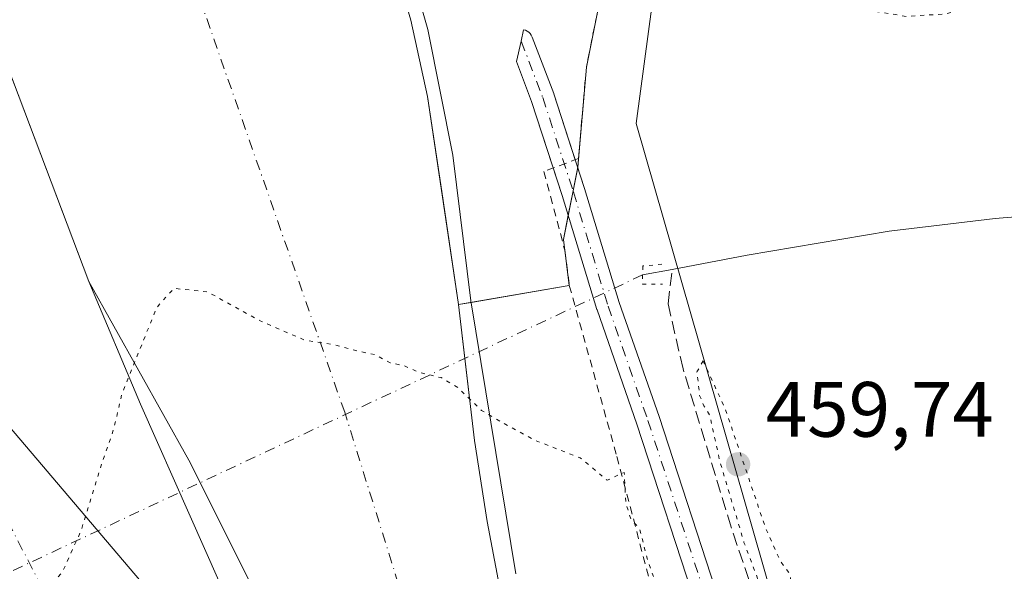
# Model space of a CAD drawing. Units: metres. Extents: x 600390 to 603844, y 4745358 to 4747722.
# Drawn here: x 602251 to 602377, y 4746765 to 4746836 of the extents above; entities that cross this region are included whole.
import ezdxf

# ---------------------------------------------------------------- set-up
doc = ezdxf.new("R2010")
doc.units = ezdxf.units.M
doc.header["$MEASUREMENT"] = 0
for name, pattern in [('DGN Style 2', [1.6480167562047852, 0.988810053722871, -0.6592067024819142]), ('DGN Style 3', [2.307223458686699, 1.648016756204785, -0.6592067024819142]), ('DGN Style 4', [2.6384748266838614, 1.318413404963828, -0.6592067024819142, 0.001648016756204785, -0.6592067024819142]), ('DGN Style 5', [1.1536117293433497, 0.4944050268614355, -0.6592067024819142])]:
    doc.linetypes.add(name, pattern=pattern)
for name, color, linetype, lineweight in [('Alambrada', 7, 'DGN Style 2', 0), ('Arcén (en calzada doble)', 91, 'Continuous', 13), ('Carretera de calzada doble Cxs', 1, 'Continuous', 13), ('Carretera de calzada doble eje', 1, 'DGN Style 4', 0), ('Carretera de calzada única Cxs', 7, 'Continuous', 13), ('Carretera de calzada única eje', 7, 'DGN Style 4', 0), ('Corriente artificial lineal', 4, 'DGN Style 3', 13), ('Corriente natural lineal', 142, 'Continuous', 13), ('Corriente natural lineal oculto', 9, 'DGN Style 4', 13), ('Cultivos herbáceos CxS', 92, 'Continuous', 0), ('Curva de nivel normal depresión', 30, 'DGN Style 5', 0), ('Instalación de conservación de carreteras CxS', 30, 'Continuous', 0), ('Núcleo urbano CxS', 7, 'Continuous', 0), ('Puente lineal', 2, 'DGN Style 5', 0), ('Punto de cota en terreno', 7, 'Continuous', 0), ('Rótulo de punto de cota en terreno', 7, 'Continuous', 0), ('Tendido', 6, 'Continuous', 0), ('Área de peaje Cxs', 135, 'Continuous', 0)]:
    doc.layers.add(name, color=color, linetype=linetype, lineweight=lineweight)
doc.styles.add('Style-Arial', font='txt')

# ---------------------------------------------------------------- blocks, each defined once
blk = doc.blocks.new('*U10')
at = {"layer": 'Cultivos herbáceos CxS', "color": 92, "linetype": 'Continuous', "lineweight": 0}
blk.add_polyline3d([(602359.9486999996, 4746718.128699999, 460.2476000000024), (602329.9753000002, 4746822.572899999, 462.7621999999974), (602333.4937000005, 4746848.9901, 464.0350000000035), (602334.9108999996, 4746901.7325, 468.9651000000013), (602328.8833, 4746916.208500001, 468.6931000000041), (602282.9527000004, 4746961.8705, 464.617499999993), (602255.0163000004, 4747005.236500001, 463.0035000000062), (602171.0906999996, 4747138.179500001, 464.6543999999994)], dxfattribs=at)
blk = doc.blocks.new('5PATER')
at = {"layer": 'Punto de cota en terreno', "linetype": 'Continuous', "lineweight": 0}
h = blk.add_hatch(color=51, dxfattribs=at)
edge = h.paths.add_edge_path()
edge.add_ellipse((0, 0), major_axis=(-0.1095731443231308, -0.1110710700762829), ratio=0.9994222409660322, start_angle=0, end_angle=360)

msp = doc.modelspace()

# ---------------------------------------------------------------- linework, layer by layer
at = {"layer": 'Alambrada', "color": 7, "linetype": 'DGN Style 2', "lineweight": 0}
msp.add_polyline3d([(602322.8300999999, 4746874.200099999, 463.0154999999941), (602322.0701000001, 4746859.800100001, 463.9600999999967), (602323.6001000004, 4746859.7401, 464.0059999999939), (602325.3201000001, 4746859.6601, 464.1129999999976), (602325.5900999998, 4746855.640100001, 464.4836000000069), (602328.9200999998, 4746855.690099999, 464.2191000000021), (602326.2801000001, 4746843.020099999, 463.914499999999), (602323.6001000004, 4746829.770099999, 463.7758999999933), (602322.6050000006, 4746818.084899999, 463.7695999999996), (602318.1628999999, 4746816.452099999, 463.9973000000027), (602320.8392000003, 4746806.374500001, 463.8282000000036), (602321.4200999998, 4746801.880100001, 463.818299999999), (602327.5100999996, 4746779.9801, 464.1889999999985), (602334.6700999998, 4746752.840100001, 464.4266999999964)], dxfattribs=at)
at = {"layer": 'Arcén (en calzada doble)', "color": 91, "linetype": 'Continuous', "lineweight": 13}
msp.add_polyline3d([(602292.6001000004, 4746862.540100001, 463.7087999999931), (602299.3300999999, 4746848.690099999, 467.5240000000049), (602303.3201000001, 4746834.600099999, 463.7807999999932), (602306.5500999996, 4746818.540100001, 463.9691000000021), (602308.8501000004, 4746799.9001, 464.3683000000019), (602314.5701000001, 4746764.9901, 465.3626999999979)], dxfattribs=at)
at = {"layer": 'Carretera de calzada doble Cxs', "color": 1, "linetype": 'Continuous', "lineweight": 13, "extrusion": (0.02363096472003768, -0.06247007791546907, 0.9977670403814889), "elevation": -281837.5366101797, "flags": 128}
msp.add_lwpolyline([(2242764.81799286, 4217351.645422448), (2242764.81799286, 4217276.827579339)], dxfattribs=at)
msp.add_lwpolyline([(2242764.81799286, 4217351.645422448), (2242764.81799286, 4217276.827579339)], dxfattribs=at)
at = {"layer": 'Carretera de calzada doble Cxs', "color": 1, "linetype": 'Continuous', "lineweight": 13}
for points in [[(602241.9101, 4746981.210100001, 463.4418000000006), (602252.3201000001, 4746962.860099999, 463.3735000000015), (602260.1401000004, 4746947.790100001, 463.3845000000001), (602264.0301000001, 4746939.470100001, 463.5464000000065), (602270.3000999996, 4746925.140100001, 464.5016000000033), (602278.7301000003, 4746902.7601, 464.8138000000035), (602285.9801000003, 4746881.470100001, 463.8417000000045), (602292.6001000004, 4746862.540100001, 463.7087999999931), (602296.9401000004, 4746850.1501, 465.2256999999955), (602301.1700999998, 4746835.7601, 463.7905000000028), (602303.3000999996, 4746826.0001, 463.885500000004), (602307.2801000001, 4746799.420100001, 464.4141999999993), (602309.3000999996, 4746782.050100001, 464.9262000000017), (602310.9200999998, 4746771.6801, 465.2093000000023), (602314.3701, 4746753.5101, 465.6711000000069)], [(602241.9101, 4746981.210100001, 463.4418000000006), (602252.3201000001, 4746962.860099999, 463.3735000000015), (602260.1401000004, 4746947.790100001, 463.3845000000001), (602264.0301000001, 4746939.470100001, 463.5464000000065), (602270.3000999996, 4746925.140100001, 464.5016000000033), (602278.7301000003, 4746902.7601, 464.8138000000035), (602285.9801000003, 4746881.470100001, 463.8417000000045), (602292.6001000004, 4746862.540100001, 463.7087999999931), (602296.9401000004, 4746850.1501, 465.2256999999955), (602301.1700999998, 4746835.7601, 463.7905000000028), (602303.3000999996, 4746826.0001, 463.885500000004), (602307.2801000001, 4746799.420100001, 464.4141999999993), (602309.3000999996, 4746782.050100001, 464.9262000000017), (602310.9200999998, 4746771.6801, 465.2093000000023), (602314.3701, 4746753.5101, 465.6711000000069), (602318.6201, 4746733.350099999, 466.2030999999988), (602322.2600999996, 4746717.790100001, 467.2142000000022), (602327.8000999996, 4746696.590100001, 467.107799999998)], [(602217.7301000003, 4746914.1601, 464.2112000000052), (602260.0100999996, 4746802.390100001, 464.6309999999939), (602266.6201, 4746786.6801, 464.9204000000027), (602272.9801000003, 4746772.380100001, 465.2780000000057), (602280.4600999998, 4746755.470100001, 465.7100999999967)], [(602280.6201, 4746763.9001, 465.5302999999985), (602272.7801000001, 4746779.550100001, 465.1768000000012), (602260.0100999996, 4746802.390100001, 464.6309999999939), (602217.7301000003, 4746914.1601, 464.2112000000052)], [(602260.0100999996, 4746802.390100001, 464.6309999999939), (602266.6201, 4746786.6801, 464.9204000000027), (602272.9801000003, 4746772.380100001, 465.2780000000057), (602280.4600999998, 4746755.470100001, 465.7100999999967), (602287.6401000004, 4746736.8301, 466.1486000000005), (602293.4401000004, 4746720.6601, 466.6067000000039), (602302.6201, 4746690.2601, 467.0424000000058), (602311.4200999998, 4746660.170100001, 467.4070000000065), (602317.9801000003, 4746637.610099999, 467.9336999999941), (602324.3701, 4746615.0001, 468.5295000000042), (602339.4101, 4746566.4901, 469.4410999999964), (602348.8000999996, 4746537.130100001, 470.0558000000019), (602363.6001000004, 4746494.190099999, 470.8951999999991), (602373.5100999996, 4746468.5701, 471.3411999999954), (602382.1201, 4746447.220100001, 471.6379000000015), (602391.0500999996, 4746426.0101, 471.8236999999936), (602403.0701000001, 4746399.090100001, 475.9435999999987)], [(602417.5000999998, 4746401.9301, 476.2541999999958), (602407.5500999996, 4746424.270099999, 471.9765999999945), (602391.5000999998, 4746461.720100001, 471.4348000000027), (602383.9200999998, 4746480.800100001, 471.3552999999956), (602376.7801000001, 4746500.050100001, 470.8576999999932), (602360.8901000004, 4746545.8301, 469.9673000000039), (602347.9801000003, 4746585.360099999, 469.3194999999978), (602331.2301000003, 4746641.380100001, 468.4438999999985), (602322.3000999996, 4746671.130100001, 467.4888000000064), (602321.1901000004, 4746676.890100001, 467.3141999999935), (602318.9200999998, 4746684.020099999, 467.266300000003), (602314.7301000003, 4746695.2301, 467.0800000000018), (602310.5800999999, 4746704.1801, 466.902700000006), (602306.5301000001, 4746713.5101, 466.7841000000044), (602299.5000999998, 4746726.770099999, 466.466499999995), (602280.6201, 4746763.9001, 465.5302999999985), (602272.7801000001, 4746779.550100001, 465.1768000000012), (602260.0100999996, 4746802.390100001, 464.6309999999939)]]:
    msp.add_polyline3d(points, dxfattribs=at)
at = {"layer": 'Carretera de calzada doble eje', "color": 1, "linetype": 'DGN Style 4', "lineweight": 0}
for points in [[(602320.0100999996, 4746698.470100001, 467.6267999999982), (602292.7100999998, 4746785.6601, 464.9498000000021), (602254.0701000001, 4746895.890100001, 466.6477000000014), (602222.1700999998, 4746979.0801, 463.6757000000071)], [(602227.1001000004, 4746815.4301, 464.1104999999953), (602265.7500999998, 4746740.520099999, 465.4033999999957)]]:
    msp.add_polyline3d(points, dxfattribs=at)
at = {"layer": 'Carretera de calzada única Cxs', "color": 7, "linetype": 'Continuous', "lineweight": 13}
for points in [[(602337.8602, 4746760.268999999, 462.7532999999967), (602330.0448000003, 4746784.137499999, 463.1291000000056), (602324.9693999998, 4746798.729599999, 463.3570000000037), (602324.9511000002, 4746798.785700001, 463.3576999999932), (602320.5100999996, 4746813.377499999, 463.851800000004), (602316.6105000004, 4746825.392700001, 463.9695000000065), (602314.6557, 4746830.5054, 463.834600000002), (602315.2736000001, 4746833.0891, 463.8098999999929), (602315.5672000004, 4746834.5637, 463.7958000000072), (602315.8095000006, 4746834.4934, 463.8059000000067), (602316.0366000002, 4746834.3836, 463.8160999999964), (602316.2421000004, 4746834.237199999, 463.8260000000009), (602316.4201999997, 4746834.0584, 463.835500000001), (602316.5657000003, 4746833.852399999, 463.8442000000068), (602316.6747000003, 4746833.6248, 463.8518999999943), (602319.4305999996, 4746826.4168, 463.9339000000036), (602319.4519999997, 4746826.3555, 463.9333000000043), (602323.3720000006, 4746814.2773, 463.4998000000051), (602327.8125, 4746799.6873, 462.6826000000001), (602332.8871999999, 4746785.097100001, 462.2857999999979), (602340.7232999997, 4746761.1657, 461.9217000000062)], [(602319.3684, 4746816.895199999, 463.9404000000068), (602316.6105000004, 4746825.392700001, 463.9695000000065), (602314.6557, 4746830.5054, 463.834600000002), (602315.2736000001, 4746833.0891, 463.8098999999929), (602315.5672000004, 4746834.5637, 463.7958000000072), (602315.8095000006, 4746834.4934, 463.8059000000067), (602316.0366000002, 4746834.3836, 463.8160999999964), (602316.2421000004, 4746834.237199999, 463.8260000000009), (602316.4200999998, 4746834.0584, 463.835500000001), (602316.5657000003, 4746833.852299999, 463.8442000000068), (602316.6747000003, 4746833.6248, 463.8518999999943), (602319.4305999996, 4746826.4168, 463.9339000000036), (602319.4519999997, 4746826.3555, 463.9333000000043), (602322.1862000005, 4746817.931, 463.8142999999982)], [(602322.1862000005, 4746817.931, 463.8142999999982), (602323.3720000006, 4746814.2773, 463.4998000000051), (602327.8125, 4746799.6873, 462.6826000000001), (602332.8871999999, 4746785.097100001, 462.2857999999979), (602340.7232999997, 4746761.1657, 461.9217000000062)], [(602337.8602, 4746760.268999999, 462.7532999999967), (602330.0448000003, 4746784.137499999, 463.1291000000056), (602324.9693999998, 4746798.729599999, 463.3570000000037), (602324.9511000002, 4746798.785700001, 463.3576999999932), (602320.5100999996, 4746813.377499999, 463.851800000004), (602319.3684, 4746816.895199999, 463.9404000000068)]]:
    msp.add_polyline3d(points, dxfattribs=at)
at = {"layer": 'Carretera de calzada única eje', "color": 7, "linetype": 'DGN Style 4', "lineweight": 0}
msp.add_polyline3d([(602315.2736000001, 4746833.0891, 463.8098999999929), (602318.0253, 4746825.8924, 463.9694000000018), (602321.9411000004, 4746813.827400001, 463.7734999999957), (602326.3860999999, 4746799.2224, 463.0503999999929), (602331.4660999998, 4746784.6173, 462.730899999995), (602339.2977999998, 4746760.698899999, 462.3531999999978), (602344.0603, 4746743.1306, 462.5417000000016), (602347.0236999998, 4746728.737199999, 463.1729999999953), (602348.3995000003, 4746715.296399999, 463.4315999999963), (602349.8811999997, 4746698.680500001, 463.485799999995), (602351.6803000001, 4746688.4146, 463.9980999999971), (602354.8552999999, 4746667.0363, 465.4992999999959), (602354.432, 4746661.5329, 467.1144999999961), (602352.2094999999, 4746655.8179, 469.4159000000073), (602351.892, 4746652.219599999, 472.841499999995), (602352.3152999999, 4746648.197899999, 468.7927000000054), (602354.9611999998, 4746640.471999999, 466.9682999999932), (602360.0412, 4746626.078700001, 466.5117000000028), (602369.1429000003, 4746603.218599999, 467.0985999999976), (602376.3395999996, 4746584.168600001, 466.4974999999977), (602380.3612000003, 4746579.617699999, 465.521900000007), (602384.3828999996, 4746577.606899999, 464.9909000000043), (602389.6745999996, 4746576.548599999, 464.7964999999967), (602396.0800999999, 4746577.270099999, 464.4361999999965)], dxfattribs=at)
at = {"layer": 'Corriente artificial lineal', "color": 4, "linetype": 'DGN Style 3', "lineweight": 13}
msp.add_polyline3d([(602429.6355, 4746705.102499999, 461.1584000000003), (602427.3501000004, 4746706.0801, 460.812699999995), (602402.7701000003, 4746711.390100001, 460.202099999995), (602367.6300999997, 4746716.5701, 460.0535999999993), (602356.8800999997, 4746719.2601, 460.6456999999937), (602355.1501000002, 4746729.690099999, 460.6459999999934), (602350.2901, 4746746.780099999, 460.5004000000045), (602342.1001000004, 4746770.970100001, 460.2329000000027), (602335.9600999998, 4746791.200099999, 460.585500000001), (602334.0401, 4746799.520099999, 460.5069999999978), (602334.5734000001, 4746803.9047, 460.7526000000071)], dxfattribs=at)
at = {"layer": 'Corriente natural lineal', "color": 142, "linetype": 'Continuous', "lineweight": 13, "extrusion": (0.1825744882327639, 0.03330169488353922, 0.9826278814304162), "elevation": 268500.2901409187, "flags": 128}
msp.add_lwpolyline([(4561675.182801667, -1419148.188557742), (4561675.182801666, -1419144.280951467)], dxfattribs=at)
at = {"layer": 'Corriente natural lineal', "color": 142, "linetype": 'Continuous', "lineweight": 13}
msp.add_polyline3d([(602476.9396000003, 4746801.755899999, 464.8539000000019), (602473.9401000004, 4746802.780099999, 464.5320999999968), (602462.4801000003, 4746806.940099999, 464.437699999995), (602456.1201, 4746808.670100001, 464.2102000000014), (602449.6201, 4746809.950099999, 464.0296999999992), (602439.0301000001, 4746811.7501, 463.6711000000069), (602428.3701, 4746812.7601, 463.3723000000027), (602419.3800999997, 4746812.870100001, 463.149900000004), (602399.8901000004, 4746812.1801, 462.673299999995), (602389.4001000002, 4746811.550100001, 462.5495999999985), (602375.8400999998, 4746810.440099999, 462.3151000000071), (602362.3201000001, 4746808.800100001, 461.5813000000053), (602344.1501000002, 4746805.720100001, 460.5510999999969), (602334.5734000001, 4746803.9047, 460.7526000000071)], dxfattribs=at)
at = {"layer": 'Corriente natural lineal oculto', "color": 9, "linetype": 'DGN Style 4', "lineweight": 13, "extrusion": (-0.4252009731230462, 0.9050965045542445, 0.002109478348522211), "elevation": 4040204.331213166, "flags": 128}
msp.add_lwpolyline([(-2563518.548289755, -8061.263696224032), (-2563386.999805096, -8065.122804810351), (-2563385.874950216, -8065.117804799235)], dxfattribs=at)
at = {"layer": 'Cultivos herbáceos CxS', "color": 92, "linetype": 'Continuous', "lineweight": 0}
msp.add_polyline3d([(602171.0906999996, 4747138.179500001, 464.6543999999994), (602255.0163000004, 4747005.236500001, 463.0035000000062), (602282.9527000004, 4746961.8705, 464.617499999993), (602328.8833, 4746916.208500001, 468.6931000000041), (602334.9108999996, 4746901.7325, 468.9651000000013), (602333.4937000005, 4746848.9901, 464.0350000000035), (602329.9753000002, 4746822.572899999, 462.7621999999974), (602359.9486999996, 4746718.128699999, 460.2476000000024)], dxfattribs=at)
at = {"layer": 'Curva de nivel normal depresión', "color": 30, "linetype": 'DGN Style 5', "lineweight": 0, "flags": 128}
for points, elevation in [([(602148.5499999998, 4747153.689999999), (602148.1699999999, 4747152.980000001), (602148.5700000003, 4747151.34), (602149.4600000001, 4747150.140000001), (602150.4299999997, 4747147.439999999), (602153.7300000006, 4747141.74), (602156.2300000006, 4747138.58), (602158.4000000004, 4747135.350000001), (602160.9100000003, 4747132.99), (602163.1200000001, 4747129.4), (602164.6399999997, 4747124.32), (602165.2300000006, 4747123.560000001), (602166.5499999998, 4747123.77), (602168.8899999997, 4747126.460000001), (602172.7000000002, 4747128.439999999), (602176.5999999996, 4747126.180000001), (602177.1299999999, 4747124.230000001), (602176.5800000001, 4747123.359999999), (602172.9400000004, 4747121.5), (602170.3600000005, 4747120.560000001), (602168.7999999998, 4747117.550000001), (602170.4100000003, 4747115.470000001), (602172.5, 4747114.880000001), (602172.7199999997, 4747112.91), (602171.4800000006, 4747109.57), (602171.6600000003, 4747107.300000001), (602172.8399999999, 4747105.369999999), (602174.79, 4747100.480000001), (602179.5899999999, 4747089.279999999), (602181.4100000003, 4747084.430000001), (602182.4800000006, 4747082.5), (602183.3899999997, 4747078.84), (602184.3499999996, 4747077.680000001), (602183.8600000005, 4747077.029999999), (602179.7999999998, 4747078.42), (602173.6200000001, 4747084.17), (602169.25, 4747087.550000001), (602160.3099999996, 4747095.980000001), (602149.5199999996, 4747110.730000001), (602140.8499999996, 4747122.199999999), (602135.5199999996, 4747127.859999999), (602134.7400000002, 4747128.060000001), (602134.3600000005, 4747127.039999999), (602135.04, 4747125.380000001), (602136.8799999999, 4747119.9), (602142.2300000006, 4747106.58), (602144.6399999997, 4747101), (602145.6500000004, 4747096.980000001), (602146.5499999998, 4747095.09), (602146.7400000002, 4747093.539999999), (602146.1200000001, 4747093.100000001), (602143.5800000001, 4747093.930000001), (602137.8099999996, 4747097.17), (602134.4400000004, 4747099.460000001), (602130.2699999996, 4747101.050000001), (602124.9400000004, 4747101.66), (602120.4000000004, 4747102.100000001), (602116.6900000004, 4747104.140000001), (602114.7400000002, 4747106.15), (602109.7199999997, 4747114.99), (602106.5300000003, 4747120.869999999), (602104.7800000003, 4747124.779999999), (602103.5599999996, 4747126.57), (602102.6200000001, 4747128.449999999), (602102.1200000001, 4747127.220000001), (602102.5, 4747125.27), (602103.4299999997, 4747123.51), (602104.8799999999, 4747117.850000001), (602109.6699999999, 4747104.039999999), (602115.8899999997, 4747083.720000001), (602118.5700000003, 4747071.199999999), (602119.3200000003, 4747061.83), (602118.4199999999, 4747058.550000001), (602116.7999999998, 4747058.029999999), (602115.8200000003, 4747056.41), (602114.1299999999, 4747051.810000001), (602109.9000000004, 4747048.58), (602102.2400000002, 4747045.32), (602093.5700000003, 4747041.189999999), (602088.5700000003, 4747039.350000001), (602084.5700000003, 4747037.970000001), (602080.1399999997, 4747037.600000001), (602074.54, 4747037.119999999), (602070.4800000006, 4747037.810000001), (602066.9000000004, 4747037.939999999), (602063.6399999997, 4747038.680000001), (602057.8600000005, 4747039.720000001), (602054.3200000003, 4747040.880000001), (602050.6600000003, 4747041.67), (602043.9500000002, 4747043.380000001), (602025.0999999996, 4747052.480000001), (602018.1699999999, 4747057.09), (602005.5999999996, 4747067.430000001), (601990.0599999996, 4747083.100000001), (601975.7400000002, 4747096.4), (601968.29, 4747101.619999999), (601961.2999999998, 4747104.800000001), (601955.7599999999, 4747106.24), (601950.4100000003, 4747107.380000001), (601947.0899999999, 4747109.24), (601943.0800000001, 4747111.32), (601941.5999999996, 4747113.4), (601940.4400000004, 4747115.930000001), (601938.9400000004, 4747116.58), (601938.0700000003, 4747113.279999999), (601938.3600000005, 4747108.83), (601936.8099999996, 4747109.27), (601935.4699999997, 4747110.77), (601932.5899999999, 4747113.57), (601929.2699999996, 4747117.92), (601925.4900000002, 4747121.470000001), (601922.0700000003, 4747122.77), (601921.9000000004, 4747120.640000001), (601922.6600000003, 4747119.49), (601922.2599999999, 4747118.4), (601920.0800000001, 4747115.76), (601917.04, 4747108.680000001), (601914.3600000005, 4747104.980000001), (601910.9000000004, 4747098.680000001), (601906.7699999996, 4747088.92), (601901.29, 4747077.92), (601898.4100000003, 4747069.76), (601897.5199999996, 4747064.640000001), (601896.54, 4747061.359999999), (601896.2800000003, 4747058.640000001), (601897.25, 4747053.9), (601900.8499999996, 4747044.460000001), (601905.8300000001, 4747036.680000001), (601914.4500000002, 4747028.07), (601921.9800000006, 4747021.980000001), (601930.3300000001, 4747016.33), (601950.7800000003, 4747001.449999999), (601965.7000000002, 4746992.4), (601972.3200000003, 4746987.42), (601976.7000000002, 4746982.060000001), (601982.1299999999, 4746972.470000001), (601987.2400000002, 4746958.92), (601992.1200000001, 4746943.75), (601996.2100000001, 4746935.699999999), (602004.2800000003, 4746924.26), (602009.7599999999, 4746914.289999999), (602011.3700000001, 4746908.08), (602011.3700000001, 4746898.9), (602010.0700000003, 4746891.300000001), (602006.6200000001, 4746885.050000001), (602002.6799999997, 4746881.75), (601997.5899999999, 4746880.390000001), (601988.6799999997, 4746877.600000001), (601976.2800000003, 4746875.890000001), (601966.9600000001, 4746875.279999999), (601953.9199999999, 4746872.789999999), (601945.2300000006, 4746871.359999999), (601940.1500000004, 4746868.84), (601934.4400000004, 4746864.58), (601928.0899999999, 4746860.77), (601922.0499999998, 4746854.480000001), (601915.4100000003, 4746845.77), (601911.6100000005, 4746841.460000001), (601908.1799999997, 4746839.26), (601902.2699999996, 4746837.930000001), (601891.0300000003, 4746837.039999999), (601872.7100000001, 4746834.789999999), (601856.9199999999, 4746831.57), (601852.6600000003, 4746829.210000001), (601851.9699999997, 4746826.680000001), (601850.1200000001, 4746823.25), (601846.6200000001, 4746819.300000001), (601844.5499999998, 4746815.51), (601840.2800000003, 4746810.710000001), (601828.6100000005, 4746799.470000001), (601823.0899999999, 4746791.59), (601820.9100000003, 4746789.15), (601817.54, 4746786.199999999), (601815.7100000001, 4746779.279999999), (601812.9000000004, 4746773.539999999), (601809.9100000003, 4746769.220000001), (601808.6399999997, 4746764.66), (601809.9500000002, 4746759.630000001), (601812.5, 4746755.680000001), (601813.6299999999, 4746751), (601817.5999999996, 4746741.039999999), (601825.0599999996, 4746724.449999999), (601828.5300000003, 4746716.220000001), (601833.5599999996, 4746705.58), (601835.5599999996, 4746701.92), (601837.2699999996, 4746697.619999999), (601841.79, 4746688.480000001), (601844.2100000001, 4746682.9), (601846.2599999999, 4746679.16), (601848.5999999996, 4746676.730000001), (601851.1399999997, 4746674.850000001), (601854.1699999999, 4746671.76), (601857.5599999996, 4746670.359999999), (601864.4199999999, 4746669.850000001), (601872.1200000001, 4746667.279999999), (601884.5999999996, 4746667.710000001), (601888.8799999999, 4746666.779999999), (601895.4100000003, 4746668.15), (601900.2699999996, 4746671.220000001), (601902.54, 4746673.83), (601904.54, 4746674.730000001), (601907.6500000004, 4746674.680000001), (601909.5099999999, 4746675.460000001), (601910.1299999999, 4746676.800000001), (601911.2699999996, 4746684.109999999), (601914.5300000003, 4746690.91), (601918.2400000002, 4746705.449999999), (601921.8899999997, 4746714.67), (601924.7199999997, 4746718.850000001), (601927.5800000001, 4746719.359999999), (601931.7000000002, 4746717.67), (601932.5, 4746715.17), (601931.5499999998, 4746711.810000001), (601931.6100000005, 4746710.26), (601933.4199999999, 4746709.689999999), (601939.0199999996, 4746709.119999999), (601946.6900000004, 4746706.730000001), (601955.9199999999, 4746700.600000001), (601966.5800000001, 4746691.039999999), (601968.3200000003, 4746689.140000001), (601969.0199999996, 4746686.970000001), (601967.9600000001, 4746683.640000001), (601968.4100000003, 4746681.689999999), (601969.75, 4746680.310000001), (601977.1900000004, 4746674.279999999), (601980.9800000006, 4746671.189999999), (601984.4699999997, 4746669.480000001), (601986.4699999997, 4746667.189999999), (601987.8099999996, 4746663.859999999), (601990.3499999996, 4746659.730000001), (601991.79, 4746655.51), (601993.7699999996, 4746646.83), (601999.25, 4746634.310000001), (602008.6500000004, 4746622.050000001), (602023.1600000003, 4746606.24), (602030.1600000003, 4746597.57), (602034, 4746593.41), (602037.0999999996, 4746590.960000001), (602043.3799999999, 4746587.92), (602052.5300000003, 4746584.42), (602059.0599999996, 4746580.76), (602066.8499999996, 4746573.59), (602075.0800000001, 4746564.65), (602079.0700000003, 4746561.34), (602083.29, 4746558.230000001), (602089.9000000004, 4746554.480000001), (602094.5700000003, 4746551.949999999), (602098.2400000002, 4746548.279999999), (602100.5700000003, 4746547.619999999), (602102.5700000003, 4746546.9), (602104.6100000005, 4746544.74), (602106.7400000002, 4746543.42), (602109.0599999996, 4746541.83), (602112.6799999997, 4746540.109999999), (602114.6799999997, 4746538.970000001), (602119.2400000002, 4746536.66), (602133.1900000004, 4746527.390000001), (602142.9600000001, 4746518.5), (602146.7000000002, 4746513.84), (602152.04, 4746507.480000001), (602155.79, 4746501.9), (602157.6799999997, 4746499.49), (602160.2199999997, 4746495.140000001), (602162.5199999996, 4746490.199999999), (602164.9100000003, 4746488.180000001), (602169.1399999997, 4746485.449999999), (602175.5, 4746482.600000001), (602181.7000000002, 4746480.680000001), (602186.7999999998, 4746478.869999999), (602192.6900000004, 4746477.800000001), (602198.75, 4746476.439999999), (602203.1699999999, 4746475.84), (602208.8200000003, 4746474.65), (602213.5, 4746474.58), (602220.75, 4746474.49), (602226.6799999997, 4746475.550000001), (602234.8799999999, 4746476.58), (602249.8799999999, 4746477.41), (602256.2000000002, 4746477.470000001), (602258.3099999996, 4746479.930000001), (602260.5599999996, 4746487.33), (602266.4199999999, 4746500.890000001), (602268.0999999996, 4746503.74), (602271.6399999997, 4746507.08), (602279.2100000001, 4746511.939999999), (602282.3799999999, 4746514.680000001), (602283.3799999999, 4746514.17), (602283.6799999997, 4746512.630000001), (602284.5800000001, 4746512.470000001), (602286.25, 4746514.49), (602289.2599999999, 4746520.51), (602291.3499999996, 4746524.699999999), (602292.54, 4746528.9), (602294.4900000002, 4746532.01), (602294.9600000001, 4746535.42), (602295.2000000002, 4746538.32), (602297.2599999999, 4746544.619999999), (602296.79, 4746550.92), (602295.2300000006, 4746553.430000001), (602294.2100000001, 4746553.32), (602291.0800000001, 4746543.189999999), (602285.9199999999, 4746531.66), (602281.7000000002, 4746525.619999999), (602279.3399999999, 4746524.17), (602278, 4746524.25), (602273.6299999999, 4746527.5), (602270.3300000001, 4746529.77), (602266.4199999999, 4746531.730000001), (602261.7599999999, 4746535.99), (602257.2300000006, 4746542.449999999), (602255.1100000005, 4746546.32), (602252.7199999997, 4746549.58), (602250.3099999996, 4746552.369999999), (602246.9199999999, 4746558.4), (602244.7599999999, 4746564.550000001), (602243.0499999998, 4746567.539999999), (602240.2300000006, 4746570.51), (602238.6100000005, 4746573.039999999), (602236.6699999999, 4746573.699999999), (602234.5, 4746575.27), (602230.8799999999, 4746577.439999999), (602228.4400000004, 4746581.27), (602227.8899999997, 4746585.27), (602228.0499999998, 4746588.960000001), (602227.8399999999, 4746592.230000001), (602228.4000000004, 4746595.02), (602228.0099999999, 4746596.49), (602229.4100000003, 4746598.279999999), (602235.5, 4746603.34), (602238.3300000001, 4746607.08), (602238.7800000003, 4746609.980000001), (602240.2400000002, 4746614.980000001), (602240.79, 4746619.199999999), (602241.7100000001, 4746623.130000001), (602241.9400000004, 4746628.560000001), (602241.7100000001, 4746633.480000001), (602243.3600000005, 4746639.02), (602248.5499999998, 4746644.930000001), (602253.8499999996, 4746647.810000001), (602256.2199999997, 4746649.57), (602257.2300000006, 4746652.24), (602257.4400000004, 4746655.460000001), (602258.6299999999, 4746659.640000001), (602261.6699999999, 4746664.57), (602264.1399999997, 4746666.51), (602266.54, 4746666.930000001), (602269.0300000003, 4746669.15), (602271.0948999999, 4746670.7608), (602271.4400000004, 4746671.029999999), (602272.8499999996, 4746671.42), (602274, 4746670.960000001), (602275, 4746672.210000001), (602274.2400000002, 4746677.800000001), (602270.5199999996, 4746687.59), (602261.5800000001, 4746704), (602250.3300000001, 4746722.08), (602246.5, 4746728.58), (602245.3066999996, 4746731.278700001), (602245.2000000002, 4746731.52), (602246.9400000004, 4746733.630000001), (602248.3099999996, 4746737.300000001), (602250.1399999997, 4746742.630000001), (602252.4199999999, 4746752.730000001), (602254.5999999996, 4746760.720000001), (602254.9900000002, 4746763.289999999), (602256.5999999996, 4746765.199999999), (602258.9800000006, 4746770.430000001), (602261.7100000001, 4746779.27), (602263.2000000002, 4746783.539999999), (602264.2199999997, 4746787.960000001), (602268.6900000004, 4746799.07), (602270.8799999999, 4746801.5), (602275.2199999997, 4746801.02), (602282.0800000001, 4746797.26), (602287.5599999996, 4746794.890000001), (602291.5099999999, 4746794.26), (602294.4000000004, 4746793.480000001), (602296.54, 4746793.029999999), (602298.54, 4746791.980000001), (602300.4400000004, 4746791.550000001), (602302.2599999999, 4746790.75), (602305.0499999998, 4746790.08), (602307.2400000002, 4746788.76), (602310.2000000002, 4746785.890000001), (602312.6200000001, 4746784.470000001), (602316.9600000001, 4746782.100000001), (602322.8300000001, 4746779.810000001), (602326.2599999999, 4746776.980000001), (602328.4500000002, 4746777.960000001), (602328.6399999997, 4746774.060000001), (602329.2800000003, 4746772.029999999), (602330.4100000003, 4746770.730000001), (602331.4199999999, 4746766.810000001), (602335.4199999999, 4746755.5), (602340.1600000003, 4746736.710000001), (602343.6100000005, 4746718.57), (602346.7599999999, 4746697.720000001), (602354.6799999997, 4746667.460000001), (602358.9100000003, 4746664.25), (602364.04, 4746657.41), (602366.8899999997, 4746647.980000001), (602367.5, 4746640.310000001), (602369.5300000003, 4746629.699999999), (602372.4299999997, 4746620.08), (602374.2999999998, 4746612.75), (602376.9000000004, 4746606.350000001), (602378.0499999998, 4746600.279999999), (602379.9699999997, 4746593.890000001), (602382.1100000005, 4746589.449999999), (602382.1299999999, 4746584.99), (602382.4600000001, 4746580.210000001), (602383.3600000005, 4746579.619999999), (602384.2800000003, 4746581.119999999), (602385.4400000004, 4746581.939999999), (602387.0800000001, 4746581.699999999), (602388.2999999998, 4746580.33), (602388.2599999999, 4746578.880000001), (602386.7999999998, 4746578.029999999), (602384.7800000003, 4746578.15), (602384.2400000002, 4746575.82), (602386.1399999997, 4746569.24), (602386.7300000006, 4746568.5), (602387.7400000002, 4746569.15), (602389.4900000002, 4746570.100000001), (602390.7599999999, 4746568.880000001), (602391.7800000003, 4746565.380000001), (602392.6299999999, 4746564.449999999), (602393.79, 4746565.539999999), (602394.8799999999, 4746566.49), (602395.9699999997, 4746566.220000001), (602401.9299999997, 4746560.060000001), (602407.9699999997, 4746548.430000001), (602413.9400000004, 4746536.74), (602418.6600000003, 4746529.65), (602426.3499999996, 4746520.91), (602433.7100000001, 4746513.859999999), (602438.4800000006, 4746511.359999999), (602442.5199999996, 4746513.619999999), (602447.3200000003, 4746514.92), (602454.7300000006, 4746514.439999999), (602459.9900000002, 4746515.100000001), (602463.5199999996, 4746517.75), (602469.6900000004, 4746522.039999999), (602473.5800000001, 4746525.17), (602477.1100000005, 4746528), (602481.4900000002, 4746533), (602484.2199999997, 4746537.66), (602485.79, 4746542.66), (602487.3700000001, 4746546.59), (602490.0999999996, 4746555.49), (602492.8099999996, 4746566.27), (602494.4199999999, 4746571.41), (602495.4800000006, 4746575.99), (602498.7300000006, 4746584.65), (602505.3600000005, 4746598.57), (602510.0199999996, 4746610.32), (602514.04, 4746620.560000001), (602518.4100000003, 4746634.390000001), (602521.9500000002, 4746644.640000001), (602522.9400000004, 4746649.060000001), (602522.8099999996, 4746651.640000001), (602523.3700000001, 4746655.390000001), (602523.5599999996, 4746659.84), (602525.0800000001, 4746664.210000001), (602524.5099999999, 4746667.01), (602524.6600000003, 4746669.16), (602526.2100000001, 4746670.65), (602526.7400000002, 4746671.77), (602526.2800000003, 4746673.75), (602525.6799999997, 4746678.59), (602524.3300000001, 4746683.220000001), (602524.7800000003, 4746687.01), (602526.3499999996, 4746689.470000001), (602526.2599999999, 4746691.390000001), (602525.1600000003, 4746693.810000001), (602525.0800000001, 4746697.01), (602524.5099999999, 4746699.630000001), (602523.9900000002, 4746702.970000001), (602523.0599999996, 4746705.300000001), (602524.3399999999, 4746706.82), (602525.5999999996, 4746706.630000001), (602526.4600000001, 4746706.880000001), (602526.9400000004, 4746707.970000001), (602526.5199999996, 4746709.539999999), (602524.2699999996, 4746711.960000001), (602518.6200000001, 4746717.960000001), (602514.4100000003, 4746726.960000001), (602512.2599999999, 4746733.100000001), (602505.6200000001, 4746743.17), (602502.3899999997, 4746748.100000001), (602498.9100000003, 4746752.84), (602495.5300000003, 4746758.619999999), (602489.6399999997, 4746766.77), (602486.6399999997, 4746772.82), (602484.2400000002, 4746775.350000001), (602482.2800000003, 4746777.460000001), (602479.9800000006, 4746780.810000001), (602479.0899999999, 4746786.58), (602475.6600000003, 4746790.430000001), (602475.0300000003, 4746794.42), (602475.4600000001, 4746798.619999999), (602476.8099999996, 4746801.430000001), (602476.9600000001, 4746803.980000001), (602474.79, 4746805.9), (602470.1100000005, 4746807.07), (602465.2100000001, 4746809.869999999), (602460.9199999999, 4746814.619999999), (602460.79, 4746817.16), (602458.9500000002, 4746819.449999999), (602451.0099999999, 4746824.640000001), (602444.2800000003, 4746828.039999999), (602441.6100000005, 4746830.039999999), (602439.5999999996, 4746832.359999999), (602433.2599999999, 4746837.199999999), (602426.6699999999, 4746840.16), (602421.4800000006, 4746841.75), (602418.4100000003, 4746843.5), (602415.6200000001, 4746844.380000001), (602413.4100000003, 4746844.16), (602404.6799999997, 4746840.82), (602400.3099999996, 4746839.279999999), (602396.5300000003, 4746837.470000001), (602393.0199999996, 4746836.310000001), (602391.4800000006, 4746836.41), (602390.29, 4746837.199999999), (602388.3600000005, 4746837.140000001), (602386.04, 4746837.560000001), (602380.9199999999, 4746837.880000001), (602376.7999999998, 4746837.74), (602374.29, 4746837.180000001), (602372.3399999999, 4746837.220000001), (602369.4600000001, 4746836.58), (602364.5099999999, 4746836.26), (602356.4699999997, 4746837.550000001), (602349.2000000002, 4746841.33), (602344.8899999997, 4746845.49), (602341.2699999996, 4746850.060000001), (602333.9000000004, 4746857.140000001), (602330.7699999996, 4746861.77), (602329.9000000004, 4746864.66), (602328.79, 4746877.27), (602328.8200000003, 4746890.199999999), (602327.0099999999, 4746900.970000001), (602321.3799999999, 4746916.4), (602319.8399999999, 4746919.539999999), (602316.1299999999, 4746923.52), (602304.54, 4746932.82), (602291.3499999996, 4746945.359999999), (602286.6399999997, 4746951.27), (602285.4400000004, 4746955.17), (602283.9100000003, 4746959.199999999), (602282.4800000006, 4746964.27), (602283.1399999997, 4746965.82), (602286.0199999996, 4746966.16), (602287.3200000003, 4746968.380000001), (602287.7699999996, 4746974.930000001), (602288.7400000002, 4746980.939999999), (602290.8499999996, 4746986.91), (602293.9000000004, 4746996.980000001), (602296.79, 4747001.99), (602300.4900000002, 4747007.180000001), (602304.6799999997, 4747011.380000001), (602310.3499999996, 4747015.859999999), (602315, 4747021.02), (602316.1699999999, 4747025.029999999), (602315.1299999999, 4747027.279999999), (602316.79, 4747029.92), (602321.9800000006, 4747034.58), (602326.04, 4747037.17), (602330.8799999999, 4747039.060000001), (602337.6799999997, 4747041.980000001), (602345.1399999997, 4747044.439999999), (602348.9600000001, 4747045.230000001), (602352.5899999999, 4747046.980000001), (602353.0099999999, 4747047.9), (602352.2199999997, 4747048.460000001), (602347.7599999999, 4747051.140000001), (602346.4299999997, 4747053.810000001), (602342.7699999996, 4747056.480000001), (602334.9000000004, 4747058.939999999), (602327.7400000002, 4747059.779999999), (602322.3300000001, 4747058.980000001), (602318.1200000001, 4747058.75), (602312.2100000001, 4747057.789999999), (602304.54, 4747055.210000001), (602295.6399999997, 4747050.9), (602283.9500000002, 4747044.52), (602273.6500000004, 4747039.369999999), (602261.4400000004, 4747032.680000001), (602252.5499999998, 4747029.02), (602247.1200000001, 4747027.92), (602242.2999999998, 4747027.01), (602236.8799999999, 4747023.970000001), (602232.8799999999, 4747023.58), (602230.7400000002, 4747023.230000001), (602229.6600000003, 4747024.189999999), (602228.3899999997, 4747025.02), (602226.3200000003, 4747027.59), (602223.6200000001, 4747031.99), (602221.1699999999, 4747035.42), (602221.0099999999, 4747039.140000001), (602220.5499999998, 4747041.08), (602219.79, 4747041.25), (602219.4299999997, 4747039.869999999), (602218.2000000002, 4747044.810000001), (602216.5499999998, 4747047.180000001), (602214.3200000003, 4747047.25), (602211.6600000003, 4747049.560000001), (602211.2400000002, 4747051.77), (602213.0899999999, 4747054.779999999), (602213.2999999998, 4747056.600000001), (602212.1900000004, 4747059.310000001), (602211.5599999996, 4747063.140000001), (602209.7199999997, 4747069.51), (602206.79, 4747076.26), (602204.1900000004, 4747078.550000001), (602199.0999999996, 4747085.180000001), (602196.4800000006, 4747091.41), (602196.8399999999, 4747092.949999999), (602198.3200000003, 4747093.039999999), (602199, 4747096.470000001), (602197.5700000003, 4747102.039999999), (602194.2400000002, 4747111.359999999), (602189.0899999999, 4747121.100000001), (602184.2599999999, 4747128.600000001), (602180.1699999999, 4747135.180000001), (602174.9900000002, 4747140.34), (602172.5, 4747143.07), (602169.9600000001, 4747144.220000001), (602165.1200000001, 4747144.029999999), (602160.8399999999, 4747145.800000001), (602162.6799999997, 4747146.779999999), (602163.7300000006, 4747148.800000001), (602159.4800000006, 4747149.5), (602154.7999999998, 4747149.850000001), (602154.5599999996, 4747151.470000001), (602151.7199999997, 4747150.439999999), (602150.6699999999, 4747151.350000001), (602149.5199999996, 4747152.199999999), (602149.0099999999, 4747153.439999999), (602148.5499999998, 4747153.689999999)], 465), ([(602338.54, 4746792.210000001), (602337.7400000002, 4746790.84), (602338.0800000001, 4746787.800000001), (602338.6200000001, 4746786.49), (602339.3700000001, 4746785.300000001), (602340.6600000003, 4746779.41), (602343.75, 4746769.01), (602345.4400000004, 4746764.57), (602346.5099999999, 4746760.119999999), (602347.7000000002, 4746757.630000001), (602349.3799999999, 4746753.460000001), (602350.6100000005, 4746749.630000001), (602351.8399999999, 4746746.619999999), (602352.8399999999, 4746742.029999999), (602354.9800000006, 4746739.720000001), (602356.3499999996, 4746737.350000001), (602356.4600000001, 4746735.210000001), (602357.1799999997, 4746734.140000001), (602357.2599999999, 4746733.109999999), (602356.6299999999, 4746730.630000001), (602356.3600000005, 4746725.99), (602356.9199999999, 4746723.850000001), (602358.4299999997, 4746724.109999999), (602359.5899999999, 4746725.32), (602359.9000000004, 4746726.800000001), (602359.4299999997, 4746728.199999999), (602358.0800000001, 4746728.689999999), (602361.0300000003, 4746731.449999999), (602361.1900000004, 4746733.75), (602360.7599999999, 4746735.57), (602362.4699999997, 4746735.33), (602363.4900000002, 4746734.26), (602364.8499999996, 4746733.619999999), (602365.7800000003, 4746732.550000001), (602367.0700000003, 4746731.84), (602368.7000000002, 4746730.470000001), (602372.3399999999, 4746728.109999999), (602373.9699999997, 4746726.74), (602375.6799999997, 4746725.710000001), (602378.3399999999, 4746723.380000001), (602380.29, 4746722.850000001), (602380.9000000004, 4746723.890000001), (602380.2199999997, 4746725.33), (602378.3799999999, 4746726.810000001), (602377.5700000003, 4746728.67), (602375.2699999996, 4746731.039999999), (602370.8200000003, 4746734.26), (602368.8399999999, 4746735.939999999), (602366.4500000002, 4746736.880000001), (602362.0499999998, 4746740.15), (602357.9400000004, 4746745.039999999), (602355.4199999999, 4746748.859999999), (602351.7699999996, 4746758.199999999), (602349.9800000006, 4746762.52), (602349.6100000005, 4746764.970000001), (602348.4400000004, 4746766.57), (602346.5199999996, 4746770.83), (602341.3499999996, 4746786.100000001), (602338.54, 4746792.210000001)], 460)]:
    msp.add_lwpolyline(points, dxfattribs=dict(at, elevation=elevation))
at = {"layer": 'Instalación de conservación de carreteras CxS', "color": 30, "linetype": 'Continuous', "lineweight": 0, "extrusion": (0.2248891110262343, -0.002624846778871635, 0.9743808279729327), "elevation": 123448.0132362531, "flags": 128}
msp.add_lwpolyline([(4753524.462499448, -532766.7774526513), (4753523.346667804, -532766.6934169562), (4753523.323715677, -532766.6889706231)], dxfattribs=at)
at = {"layer": 'Instalación de conservación de carreteras CxS', "color": 30, "linetype": 'Continuous', "lineweight": 0, "extrusion": (-0.0007784449033848558, -0.003875181102714154, 0.9999921884669667), "elevation": -18399.8643393402, "flags": 128}
msp.add_lwpolyline([(602322.6840378832, 4746781.285802341), (602322.0811286463, 4746778.284479806)], dxfattribs=at)
at = {"layer": 'Instalación de conservación de carreteras CxS', "color": 30, "linetype": 'Continuous', "lineweight": 0, "extrusion": (0.001133959896606014, 0.005645568015247207, 0.9999834207109327), "elevation": 27945.2395805987, "flags": 128}
msp.add_lwpolyline([(602320.9894218378, 4746731.824710407), (602320.3670015997, 4746728.725961025)], dxfattribs=at)
at = {"layer": 'Instalación de conservación de carreteras CxS', "color": 30, "linetype": 'Continuous', "lineweight": 0, "extrusion": (0.05061049617979931, 0.002289200645519668, 0.9987158440902193), "elevation": 41813.38132028327, "flags": 128}
msp.add_lwpolyline([(4714746.300524053, -815121.660625606), (4714743.24459673, -815120.9006908205), (4714741.852319237, -815121.0171483587)], dxfattribs=at)
at = {"layer": 'Instalación de conservación de carreteras CxS', "color": 30, "linetype": 'Continuous', "lineweight": 0, "extrusion": (0.000280025074015191, -0.002166542767935238, 0.9999976138363494), "elevation": -9651.666990653981, "flags": 128}
msp.add_lwpolyline([(602320.6857008523, 4746796.604276002), (602321.2666036013, 4746792.109865454)], dxfattribs=at)
at = {"layer": 'Instalación de conservación de carreteras CxS', "color": 30, "linetype": 'Continuous', "lineweight": 0, "extrusion": (0.04279640404876612, 0.007445420510458337, 0.999056071256222), "elevation": 61582.50742757967, "flags": 128}
msp.add_lwpolyline([(4573320.622012534, -1405654.822569688), (4573320.622012534, -1405642.085234523)], dxfattribs=at)
at = {"layer": 'Instalación de conservación de carreteras CxS', "color": 30, "linetype": 'Continuous', "lineweight": 0, "extrusion": (0.02578399592942532, 0.004485781576615864, 0.9996574729964052), "elevation": 37287.24896795434, "flags": 128}
msp.add_lwpolyline([(4573317.368703722, -1406506.841400318), (4573317.368703723, -1406505.213662753)], dxfattribs=at)
at = {"layer": 'Instalación de conservación de carreteras CxS', "color": 30, "linetype": 'Continuous', "lineweight": 0}
for points in [[(602323.5301000001, 4746901.0801, 464.5195999999996), (602324.3000999996, 4746892.5001, 463.6592999999993), (602323.9801000003, 4746877.210100001, 463.4372000000003), (602323.6001000004, 4746859.7401, 464.0059999999939), (602325.3201000001, 4746859.6601, 464.1129999999976), (602325.5900999998, 4746855.640100001, 464.4836000000069), (602328.9200999998, 4746855.690099999, 464.2191000000021), (602326.2801000001, 4746843.020099999, 463.914499999999), (602323.6001000004, 4746829.770099999, 463.7758999999933), (602322.5100999996, 4746816.970100001, 463.7884999999952), (602320.6601, 4746807.7601, 463.8340999999928), (602321.4200999998, 4746801.880100001, 463.818299999999), (602307.2801000001, 4746799.420100001, 464.4141999999993), (602305.1129000002, 4746813.893300001, 464.0927999999985), (602303.3000999996, 4746826.0001, 463.885500000004), (602301.1700999998, 4746835.7601, 463.7905000000028), (602296.9401000004, 4746850.1501, 465.2256999999955), (602293.3085000003, 4746860.5175, 463.6842000000034), (602292.6001000004, 4746862.540100001, 463.7087999999931), (602285.9801000003, 4746881.470100001, 463.8417000000045), (602279.8720000006, 4746899.4068, 465.2629000000015)], [(602307.2800000003, 4746799.420100001, 464.4141999999993), (602305.1128000002, 4746813.893300001, 464.0927999999985), (602303.2999999998, 4746826.0001, 463.885500000004), (602301.1699999999, 4746835.7601, 463.7905000000028), (602296.9400000004, 4746850.1501, 465.2256000000052), (602293.3085000003, 4746860.5176, 463.6842000000034), (602292.6001000004, 4746862.540100001, 463.7087999999931)], [(602323.6001000004, 4746859.7401, 464.0059999999939), (602325.3201000001, 4746859.6601, 464.1129999999976), (602325.5900999998, 4746855.640100001, 464.4836000000069), (602328.9200999998, 4746855.690099999, 464.2191000000021), (602326.2801000001, 4746843.020099999, 463.914499999999), (602323.6001000004, 4746829.770099999, 463.7758999999933), (602322.6050000006, 4746818.084899999, 463.7695999999996)]]:
    msp.add_polyline3d(points, dxfattribs=at)
at = {"layer": 'Núcleo urbano CxS', "color": 7, "linetype": 'Continuous', "lineweight": 0}
msp.add_polyline3d([(602171.0906999996, 4747138.179500001, 464.6543999999994), (602255.0163000004, 4747005.236500001, 463.0035000000062), (602282.9527000004, 4746961.8705, 464.617499999993), (602328.8833, 4746916.208500001, 468.6931000000041), (602334.9108999996, 4746901.7325, 468.9651000000013), (602333.4937000005, 4746848.9901, 464.0350000000035), (602329.9753000002, 4746822.572899999, 462.7621999999974), (602359.9486999996, 4746718.128699999, 460.2476000000024)], dxfattribs=at)
msp.add_polyline3d([(602171.0906999996, 4747138.179500001, 464.6543999999994), (602255.0163000004, 4747005.236500001, 463.0035000000062), (602282.9527000004, 4746961.8705, 464.617499999993), (602328.8833, 4746916.208500001, 468.6931000000041), (602334.9108999996, 4746901.7325, 468.9651000000013), (602333.4937000005, 4746848.9901, 464.0350000000035), (602329.9753000002, 4746822.572899999, 462.7621999999974), (602359.9486999996, 4746718.128699999, 460.2476000000024)], dxfattribs=at)
at = {"layer": 'Puente lineal', "color": 2, "linetype": 'DGN Style 5', "lineweight": 0}
msp.add_polyline3d([(602333.2600999996, 4746804.5701, 461.0053000000044), (602330.8300999999, 4746804.360099999, 461.5292999999947), (602330.7600999996, 4746802.0101, 461.4358999999968), (602333.3201000001, 4746802.0101, 460.7421000000032)], dxfattribs=at)
at = {"layer": 'Tendido', "color": 6, "linetype": 'Continuous', "lineweight": 0}
msp.add_polyline3d([(601481.4020999996, 4747687.550899999, 485.0746999999974), (601487.7536000004, 4747680.068700001, 499.1325999999972), (601695.0217000004, 4747437.42, 488.4122999999963), (601903.1238000002, 4747191.053500001, 478.3065999999963), (602134.7271999996, 4746919.0593, 471.309500000003), (602359.1134000003, 4746655.440500001, 476.2108000000007), (602600.3688000003, 4746371.0233, 490.903999999995), (602890.4956, 4746029.212200001, 505.3246999999974), (603149.0471000001, 4745620.893200001, 466.6003999999957), (603288.7391999997, 4745400.442700001, 439.9000999999989)], dxfattribs=at)
at = {"layer": 'Área de peaje Cxs', "color": 135, "linetype": 'Continuous', "lineweight": 0, "extrusion": (-0.003970286510358599, 0.0341385048432748, 0.9994092251485832), "elevation": 160121.442360033, "flags": 128}
msp.add_lwpolyline([(-1146628.705687404, -4642680.555979855), (-1146628.705687404, -4642673.631054262)], dxfattribs=at)
at = {"layer": 'Área de peaje Cxs', "color": 135, "linetype": 'Continuous', "lineweight": 0}
for points in [[(602241.9100000003, 4746981.210000001, 463.4418000000006), (602252.3201000001, 4746962.860099999, 463.3735000000015), (602260.1401000004, 4746947.790100001, 463.3845000000001), (602264.0301000001, 4746939.470100001, 463.5464000000065), (602270.3000999996, 4746925.140100001, 464.5016000000033), (602278.7301000003, 4746902.7601, 464.8138000000035), (602279.8720000006, 4746899.4068, 465.2629000000015), (602285.9801000003, 4746881.470100001, 463.8417000000045), (602292.6001000004, 4746862.540100001, 463.7087999999931), (602293.3085000003, 4746860.5175, 463.6842000000034), (602296.9401000004, 4746850.1501, 465.2256999999955), (602301.1700999998, 4746835.7601, 463.7905000000028), (602303.3000999996, 4746826.0001, 463.885500000004), (602305.1129000002, 4746813.893300001, 464.0927999999985), (602307.2801000001, 4746799.420100001, 464.4141999999993), (602309.2999999998, 4746782.050000001, 464.9262000000017), (602310.9199999999, 4746771.680000001, 465.2093000000023), (602314.3700000001, 4746753.51, 465.6711000000069)], [(602307.2800000003, 4746799.420100001, 464.4141999999993), (602305.1128000002, 4746813.893300001, 464.0927999999985), (602303.2999999998, 4746826.0001, 463.885500000004), (602301.1699999999, 4746835.7601, 463.7905000000028), (602296.9400000004, 4746850.1501, 465.2256000000052), (602293.3085000003, 4746860.5176, 463.6842000000034), (602292.6001000004, 4746862.540100001, 463.7087999999931)], [(602308.0795, 4746792.545600001, 464.6521999999969), (602309.3000999996, 4746782.050100001, 464.9262000000017), (602310.9200999998, 4746771.6801, 465.2093000000023), (602314.3701, 4746753.5101, 465.6711000000069), (602316.8443, 4746741.773700001, 466.0411000000022), (602318.6201, 4746733.350099999, 466.2030999999988), (602322.2600999996, 4746717.790100001, 467.2142000000022), (602327.8000999996, 4746696.590100001, 467.107799999998)]]:
    msp.add_polyline3d(points, dxfattribs=at)

# ---------------------------------------------------------------- block references
at = {"layer": 'Cultivos herbáceos CxS', "color": 92, "linetype": 'Continuous', "lineweight": 0}
msp.add_blockref('*U10', (0, 0), dxfattribs=at)
at = {"layer": 'Punto de cota en terreno', "color": 7, "linetype": 'Continuous', "lineweight": 0, "xscale": 10, "yscale": 10, "zscale": 10}
msp.add_blockref('5PATER', (602343, 4746779, 459.7400000000052), dxfattribs=at)

# ---------------------------------------------------------------- texts
at = {"layer": 'Rótulo de punto de cota en terreno', "color": 7, "linetype": 'Continuous', "lineweight": 0, "style": 'Style-Arial'}
msp.add_text('459,74', height=7.000000000000002, dxfattribs=at).set_placement((602346.5278000003, 4746782.527799999))

doc.saveas('drawing.dxf')
